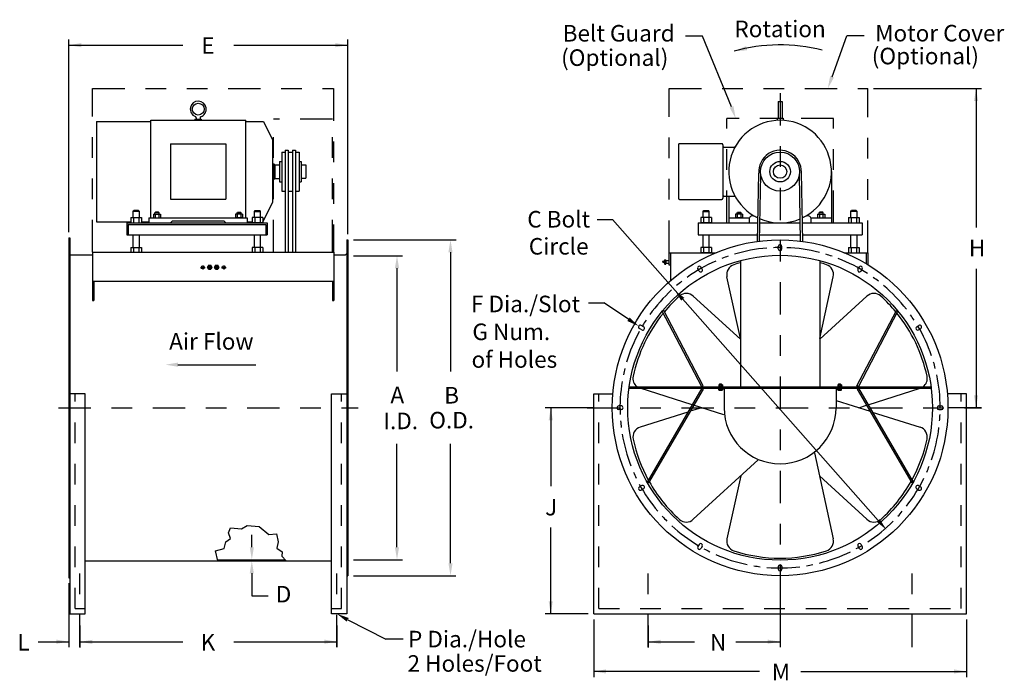
# Model space of a CAD drawing. Extents: x -3.68 to 1.08, y -1.31 to 1.88.
import ezdxf
from ezdxf.enums import TextEntityAlignment as Align

# ---------------------------------------------------------------- set-up
doc = ezdxf.new("R2010")
doc.units = 0
doc.header["$LTSCALE"] = 0.25
for name, pattern in [('CENTER', [1, 0.625, -0.125, 0.125, -0.125]), ('HIDDEN', [0.375, 0.25, -0.125]), ('PHANTOM', [1.25, 0.625, -0.125, 0.125, -0.125, 0.125, -0.125])]:
    doc.linetypes.add(name, pattern=pattern)
doc.layers.get('0').update_dxf_attribs({"linetype": 'CONTINUOUS'})
doc.layers.get('DEFPOINTS').update_dxf_attribs({"color": 10, "linetype": 'CONTINUOUS'})
for name, color, linetype in [('CENTER', 3, 'CENTER'), ('CONTINUOUS', 7, 'CONTINUOUS'), ('DIM', 1, 'CONTINUOUS'), ('HIDDEN', 4, 'HIDDEN'), ('L1', 7, 'CONTINUOUS'), ('LEADER-25', 1, 'CONTINUOUS'), ('PHANTOM', 1, 'PHANTOM'), ('RED', 1, 'CONTINUOUS'), ('TABLE-35', 2, 'CONTINUOUS')]:
    doc.layers.add(name, color=color, linetype=linetype)
doc.styles.add('HELVLITE', font='velvetll.shx', dxfattribs={"height": 0.09375})

msp = doc.modelspace()

# ---------------------------------------------------------------- linework, layer by layer
at = {"color": 2}
for p, q in [((-3.1283, 0.9566), (-3.1246, 0.9604)), ((-3.0986, 0.9566), (-3.1283, 0.9566)), ((-3.1023, 0.9604), (-3.1246, 0.9604)), ((-3.0986, 0.9566), (-3.1023, 0.9604)), ((-3.0231, 0.9502), (-3.0206, 0.9527)), ((-3.0057, 0.9527), (-3.0206, 0.9527)), ((-3.0032, 0.9502), (-3.0057, 0.9527)), ((-2.6263, 0.9502), (-2.6238, 0.9527)), ((-2.6238, 0.9527), (-2.6089, 0.9527)), ((-2.6064, 0.9502), (-2.6089, 0.9527)), ((-2.542, 0.9566), (-2.5382, 0.9604)), ((-2.542, 0.9566), (-2.5122, 0.9566)), ((-2.5382, 0.9604), (-2.5159, 0.9604)), ((-2.5122, 0.9566), (-2.5159, 0.9604)), ((-0.3721, 0.9566), (-0.3684, 0.9604)), ((-0.3721, 0.9263), (-0.3721, 0.9566)), ((-0.3721, 0.9566), (-0.3423, 0.9566)), ((-0.3684, 0.9604), (-0.346, 0.9604)), ((-0.3423, 0.9566), (-0.346, 0.9604)), ((-0.3423, 0.9263), (-0.3423, 0.9566)), ((-0.2083, 0.9502), (-0.2059, 0.9527)), ((-0.2059, 0.9527), (-0.191, 0.9527)), ((-0.1885, 0.9502), (-0.191, 0.9527)), ((0.1885, 0.9502), (0.191, 0.9527)), ((0.2059, 0.9527), (0.191, 0.9527)), ((0.2083, 0.9502), (0.2059, 0.9527)), ((0.3423, 0.9566), (0.346, 0.9604)), ((0.3721, 0.9566), (0.3423, 0.9566)), ((0.3423, 0.9263), (0.3423, 0.9566)), ((0.3684, 0.9604), (0.346, 0.9604)), ((0.3721, 0.9566), (0.3684, 0.9604)), ((0.3721, 0.9263), (0.3721, 0.9566)), ((-3.0303, 0.9425), (-2.996, 0.9425)), ((-3.0303, 0.9425), (-3.0303, 0.9254)), ((-3.0303, 0.9254), (-2.996, 0.9254)), ((-3.0032, 0.9502), (-3.0231, 0.9502)), ((-3.0217, 0.9425), (-3.0217, 0.9254)), ((-3.0045, 0.9425), (-3.0045, 0.9254)), ((-2.996, 0.9425), (-2.996, 0.9254)), ((-2.6336, 0.9425), (-2.6336, 0.9254)), ((-2.5992, 0.9425), (-2.6336, 0.9425)), ((-2.5992, 0.9254), (-2.6336, 0.9254)), ((-2.6263, 0.9502), (-2.6064, 0.9502)), ((-2.625, 0.9425), (-2.625, 0.9254)), ((-2.6078, 0.9425), (-2.6078, 0.9254)), ((-2.5992, 0.9425), (-2.5992, 0.9254)), ((-0.383, 0.9263), (-0.383, 0.9007)), ((-0.3314, 0.9263), (-0.383, 0.9263)), ((-0.3701, 0.9263), (-0.3701, 0.9007)), ((-0.3443, 0.9263), (-0.3443, 0.9007)), ((-0.3314, 0.9263), (-0.3314, 0.9007)), ((-0.2156, 0.9425), (-0.2156, 0.9254)), ((-0.1812, 0.9425), (-0.2156, 0.9425)), ((-0.1812, 0.9254), (-0.2156, 0.9254)), ((-0.2083, 0.9502), (-0.1885, 0.9502)), ((-0.207, 0.9425), (-0.207, 0.9254)), ((-0.1898, 0.9425), (-0.1898, 0.9254)), ((-0.1812, 0.9425), (-0.1812, 0.9254)), ((0.1812, 0.9425), (0.1812, 0.9254)), ((0.1812, 0.9425), (0.2156, 0.9425)), ((0.1812, 0.9254), (0.2156, 0.9254)), ((0.2083, 0.9502), (0.1885, 0.9502)), ((0.1898, 0.9425), (0.1898, 0.9254)), ((0.207, 0.9425), (0.207, 0.9254)), ((0.2156, 0.9425), (0.2156, 0.9254)), ((0.3314, 0.9263), (0.3314, 0.9007)), ((0.3314, 0.9263), (0.383, 0.9263)), ((0.3443, 0.9263), (0.3443, 0.9007)), ((0.3701, 0.9263), (0.3701, 0.9007)), ((0.383, 0.9263), (0.383, 0.9007)), ((-0.3314, 0.9007), (-0.383, 0.9007)), ((0.3314, 0.9007), (0.383, 0.9007)), ((-0.3721, 0.7827), (-0.3721, 0.8435)), ((-0.3423, 0.7827), (-0.3423, 0.8435)), ((0.3423, 0.7827), (0.3423, 0.8435)), ((0.3721, 0.7827), (0.3721, 0.8435)), ((-0.383, 0.7827), (-0.383, 0.7571)), ((-0.3314, 0.7827), (-0.383, 0.7827)), ((-0.3701, 0.7827), (-0.3701, 0.7571)), ((-0.3443, 0.7827), (-0.3443, 0.7571)), ((-0.3314, 0.7827), (-0.3314, 0.7571)), ((-0.0087, 0.7753), (-0.0087, 0.7877)), ((0.0087, 0.7753), (0.0087, 0.7877)), ((0.3314, 0.7827), (0.383, 0.7827)), ((0.3314, 0.7827), (0.3314, 0.7571)), ((0.3443, 0.7827), (0.3443, 0.7571)), ((0.3701, 0.7827), (0.3701, 0.7571)), ((0.383, 0.7827), (0.383, 0.7571)), ((-0.3314, 0.7571), (-0.383, 0.7571)), ((-2.7638, 0.6959), (-2.7693, 0.6864)), ((-2.7638, 0.6769), (-2.7693, 0.6864)), ((-2.7638, 0.6959), (-2.7529, 0.6959)), ((-2.7638, 0.6769), (-2.7529, 0.6769)), ((-2.7474, 0.6864), (-2.7529, 0.6959)), ((-2.7474, 0.6864), (-2.7529, 0.6769)), ((-2.7301, 0.6959), (-2.7356, 0.6864)), ((-2.7301, 0.6769), (-2.7356, 0.6864)), ((-2.7301, 0.6959), (-2.7191, 0.6959)), ((-2.7301, 0.6769), (-2.7191, 0.6769)), ((-2.7136, 0.6864), (-2.7191, 0.6959)), ((-2.7136, 0.6864), (-2.7191, 0.6769)), ((-0.3914, 0.6681), (-0.3976, 0.6789)), ((-0.3763, 0.6768), (-0.3825, 0.6876)), ((0.3763, 0.6768), (0.3825, 0.6876)), ((0.3914, 0.6681), (0.3976, 0.6789)), ((-0.6692, 0.384), (-0.6799, 0.3902)), ((-0.6605, 0.399), (-0.6713, 0.4052)), ((0.6605, 0.399), (0.6713, 0.4052)), ((0.6692, 0.384), (0.6799, 0.3902)), ((-0.2977, 0.0991), (-0.2707, 0.0991)), ((-0.2963, 0.118), (-0.2963, 0.1105)), ((-0.2792, 0.1105), (-0.2963, 0.1105)), ((-0.2963, 0.0934), (-0.2963, 0.0991)), ((-0.2813, 0.119), (-0.2942, 0.119)), ((-0.2926, 0.1217), (-0.2914, 0.1229)), ((-0.2926, 0.1217), (-0.2827, 0.1217)), ((-0.2926, 0.119), (-0.2926, 0.1217)), ((-0.292, 0.118), (-0.292, 0.1105)), ((-0.292, 0.0934), (-0.292, 0.0991)), ((-0.2914, 0.1229), (-0.284, 0.1229)), ((-0.2827, 0.1217), (-0.284, 0.1229)), ((-0.2835, 0.118), (-0.2835, 0.1105)), ((-0.2834, 0.0934), (-0.2834, 0.0991)), ((-0.2827, 0.119), (-0.2827, 0.1217)), ((-0.2792, 0.118), (-0.2792, 0.1105)), ((-0.2791, 0.0934), (-0.2791, 0.0991)), ((0.2707, 0.0991), (0.2977, 0.0991)), ((0.2791, 0.118), (0.2791, 0.1105)), ((0.2963, 0.1105), (0.2791, 0.1105)), ((0.2792, 0.0934), (0.2792, 0.0991)), ((0.2942, 0.119), (0.2813, 0.119)), ((0.2828, 0.1217), (0.2841, 0.1229)), ((0.2828, 0.1217), (0.2928, 0.1217)), ((0.2828, 0.119), (0.2828, 0.1217)), ((0.2834, 0.118), (0.2834, 0.1105)), ((0.2835, 0.0934), (0.2835, 0.0991)), ((0.2841, 0.1229), (0.2915, 0.1229)), ((0.2928, 0.1217), (0.2915, 0.1229)), ((0.292, 0.118), (0.292, 0.1105)), ((0.2921, 0.0934), (0.2921, 0.0991)), ((0.2928, 0.119), (0.2928, 0.1217)), ((0.2963, 0.118), (0.2963, 0.1105)), ((0.2964, 0.0934), (0.2964, 0.0991)), ((-0.2941, 0.0924), (-0.2812, 0.0924)), ((0.2814, 0.0924), (0.2943, 0.0924)), ((-0.7677, 0.0163), (-0.7801, 0.0163)), ((0.7677, 0.0163), (0.7801, 0.0163)), ((-0.7677, -0.0011), (-0.7801, -0.0011)), ((0.7677, -0.0011), (0.7801, -0.0011)), ((-0.6692, -0.3687), (-0.6799, -0.3749)), ((0.6692, -0.3687), (0.6799, -0.3749)), ((-0.6605, -0.3838), (-0.6713, -0.39)), ((0.6605, -0.3838), (0.6713, -0.39)), ((-0.3914, -0.6529), (-0.3976, -0.6636)), ((-0.3763, -0.6616), (-0.3825, -0.6723)), ((0.3763, -0.6616), (0.3825, -0.6723)), ((0.3914, -0.6529), (0.3976, -0.6636)), ((-0.0087, -0.7601), (-0.0087, -0.7725)), ((0.0087, -0.7601), (0.0087, -0.7725))]:
    msp.add_line(p, q, dxfattribs=at)
for centre in [(-2.7583, 0.6864), (-2.7246, 0.6864)]:
    msp.add_circle(centre, 0.00949, dxfattribs=at)
for centre, radius, start, end in [((0, 0.7877), 0.00868, 0, 180), ((0, 0.7753), 0.00868, 180, 0), ((-0.3901, 0.6832), 0.00868, 30, 210), ((-0.3839, 0.6725), 0.00868, 210, 30), ((0.3839, 0.6725), 0.00868, 150, 330), ((0.3901, 0.6832), 0.00868, 330, 150), ((-0.6756, 0.3977), 0.00868, 60, 240), ((-0.6649, 0.3915), 0.00868, 240, 60), ((0.6649, 0.3915), 0.00868, 120, 300), ((0.6756, 0.3977), 0.00868, 300, 120), ((-0.2942, 0.1162), 0.00285, 41.1927, 138.8073), ((-0.2878, 0.1091), 0.00996, 64.4377, 115.5623), ((-0.2813, 0.1162), 0.00285, 41.1927, 138.8073), ((0.2813, 0.1162), 0.00285, 41.1927, 138.8073), ((0.2877, 0.1091), 0.00996, 64.4377, 115.5623), ((0.2942, 0.1162), 0.00285, 41.1927, 138.8073), ((-0.2941, 0.0953), 0.00285, 221.1927, 318.8073), ((-0.2877, 0.1024), 0.00996, 244.4377, 295.5623), ((-0.2812, 0.0953), 0.00285, 221.1927, 318.8073), ((0.2814, 0.0953), 0.00285, 221.1927, 318.8073), ((0.2878, 0.1024), 0.00996, 244.4377, 295.5623), ((0.2943, 0.0953), 0.00285, 221.1927, 318.8073), ((-0.7801, 0.0076), 0.00868, 90, 270), ((-0.7677, 0.0076), 0.00868, 270, 90), ((0.7677, 0.0076), 0.00868, 90, 270), ((0.7801, 0.0076), 0.00868, 270, 90), ((-0.6756, -0.3824), 0.00868, 120, 300), ((-0.6649, -0.3762), 0.00868, 300, 120), ((0.6649, -0.3762), 0.00868, 60, 240), ((0.6756, -0.3824), 0.00868, 240, 60), ((-0.3901, -0.668), 0.00868, 150, 330), ((-0.3839, -0.6572), 0.00868, 330, 150), ((0.3839, -0.6572), 0.00868, 30, 210), ((0.3901, -0.668), 0.00868, 210, 30), ((0, -0.7601), 0.00868, 0, 180), ((0, -0.7725), 0.00868, 180, 0)]:
    msp.add_arc(centre, radius, start, end, dxfattribs=at)
at = {"layer": 'CENTER', "color": 1}
for p, q in [((0, 1.5274), (0, -0.9027)), ((-2.8027, 0.6862), (-2.7808, 0.6862)), ((-2.7921, 0.6957), (-2.7921, 0.6761)), ((-2.7606, 0.6864), (-2.7711, 0.6864)), ((-2.7689, 0.6862), (-2.7471, 0.6862)), ((-2.7595, 0.6864), (-2.7572, 0.6864)), ((-2.7583, 0.6886), (-2.7583, 0.697)), ((-2.7583, 0.6957), (-2.7583, 0.6761)), ((-2.7583, 0.6852), (-2.7583, 0.6875)), ((-2.7583, 0.6841), (-2.7583, 0.6757)), ((-2.7561, 0.6864), (-2.7459, 0.6864)), ((-2.7269, 0.6864), (-2.7374, 0.6864)), ((-2.7352, 0.6862), (-2.7134, 0.6862)), ((-2.7257, 0.6864), (-2.7235, 0.6864)), ((-2.7246, 0.6886), (-2.7246, 0.697)), ((-2.7246, 0.6957), (-2.7246, 0.6761)), ((-2.7246, 0.6852), (-2.7246, 0.6875)), ((-2.7246, 0.6841), (-2.7246, 0.6757)), ((-2.7223, 0.6864), (-2.7121, 0.6864)), ((-2.7015, 0.6862), (-2.6796, 0.6862)), ((-2.6909, 0.6957), (-2.6909, 0.6761)), ((-3.4899, 0.0076), (-2.0405, 0.0076)), ((-0.9325, 0.0076), (0.9746, 0.0076))]:
    msp.add_line(p, q, dxfattribs=at)
at = {"layer": 'CONTINUOUS', "color": 2}
for p, q in [((-0.0099, 1.4884), (-0.0099, 1.4066)), ((-0.0094, 1.4884), (0.0103, 1.4884)), ((0.0099, 1.4884), (0.0099, 1.4066)), ((-3.306, 1.3917), (-3.306, 0.9055)), ((-3.3059, 1.3917), (-3.043, 1.3917)), ((-3.043, 1.3967), (-2.5844, 1.3967)), ((-3.043, 0.9254), (-3.043, 1.3967)), ((-2.8297, 1.4017), (-2.7999, 1.4017)), ((-2.8297, 1.4017), (-2.8297, 1.3967)), ((-2.8247, 1.4104), (-2.8247, 1.4017)), ((-2.8049, 1.4097), (-2.8049, 1.4017)), ((-2.7999, 1.4017), (-2.7999, 1.3967)), ((-2.5844, 0.9254), (-2.5844, 1.3967)), ((-2.5844, 1.3917), (-2.4981, 1.3917)), ((-2.4981, 1.3917), (-2.455, 1.3029)), ((-0.0149, 1.4066), (-0.0149, 1.3972)), ((-0.0147, 1.4066), (0.0151, 1.4066)), ((0.0149, 1.4066), (0.0149, 1.3972)), ((-2.455, 1.3029), (-2.455, 0.9998)), ((-2.9488, 1.2826), (-2.9488, 1.0154)), ((-2.9488, 1.2826), (-2.6805, 1.2826)), ((-2.6809, 1.2826), (-2.6809, 1.0154)), ((-2.4104, 1.2429), (-2.3935, 1.2429)), ((-2.4104, 1.2429), (-2.4104, 1.0544)), ((-2.3935, 1.2517), (-2.3787, 1.2517)), ((-2.3935, 1.2517), (-2.3935, 0.7592)), ((-2.3787, 1.2517), (-2.3787, 0.7592)), ((-2.3787, 1.2429), (-2.3579, 1.2429)), ((-2.3579, 1.2517), (-2.3579, 0.7592)), ((-2.3579, 1.2517), (-2.3431, 1.2517)), ((-2.3431, 1.2517), (-2.3431, 0.7592)), ((-2.3431, 1.2429), (-2.3263, 1.2429)), ((-2.3263, 1.2429), (-2.3263, 1.0544)), ((-0.4911, 1.2789), (-0.4911, 1.0197)), ((-0.4862, 1.2839), (-0.282, 1.2839)), ((-0.277, 1.2789), (-0.277, 1.0197)), ((-0.272, 1.2677), (-0.2204, 1.2677)), ((-2.4203, 1.1983), (-2.4104, 1.1983)), ((-2.4203, 1.1983), (-2.4203, 1.099)), ((-2.3263, 1.1983), (-2.3163, 1.1983)), ((-2.3163, 1.1983), (-2.3163, 1.099)), ((-2.455, 1.1859), (-2.4477, 1.1859)), ((-2.4477, 1.1859), (-2.4477, 1.1114)), ((-2.4427, 1.1812), (-2.4206, 1.1812)), ((-2.4427, 1.1812), (-2.4427, 1.1161)), ((-2.3163, 1.1809), (-2.2939, 1.1809)), ((-2.2939, 1.1809), (-2.2939, 1.1164)), ((0.2481, 1.149), (0.2481, 0.9254)), ((-2.455, 1.1114), (-2.4477, 1.1114)), ((-2.4427, 1.1161), (-2.4206, 1.1161)), ((-2.4203, 1.099), (-2.4104, 1.099)), ((-2.3263, 1.099), (-2.3163, 1.099)), ((-2.3163, 1.1164), (-2.2939, 1.1164)), ((-2.4104, 1.0544), (-2.3935, 1.0544)), ((-2.3787, 1.0544), (-2.3579, 1.0544)), ((-2.3431, 1.0544), (-2.3263, 1.0544)), ((-2.9488, 1.0154), (-2.6809, 1.0154)), ((-0.4862, 1.0147), (-0.282, 1.0147)), ((-0.272, 1.0296), (-0.2204, 1.0296)), ((-0.2481, 1.0299), (-0.2481, 0.9255)), ((-3.1283, 0.9263), (-3.1283, 0.9566)), ((-3.0986, 0.9263), (-3.0986, 0.9566)), ((-2.542, 0.9263), (-2.542, 0.9566)), ((-2.5122, 0.9263), (-2.5122, 0.9566)), ((-2.5013, 0.9043), (-2.455, 0.9998)), ((-3.3059, 0.9056), (-3.1392, 0.9056)), ((-3.1392, 0.9263), (-3.1392, 0.9007)), ((-3.1392, 0.9263), (-3.0877, 0.9263)), ((-3.1263, 0.9263), (-3.1263, 0.9007)), ((-3.1006, 0.9263), (-3.1006, 0.9007)), ((-3.0877, 0.9263), (-3.0877, 0.9007)), ((-3.0877, 0.9056), (-3.0529, 0.9056)), ((-3.0529, 0.9254), (-2.5767, 0.9254)), ((-3.0529, 0.9254), (-3.0529, 0.9006)), ((-3.0231, 0.9425), (-3.0231, 0.9502)), ((-3.0032, 0.9425), (-3.0032, 0.9502)), ((-2.9486, 0.9006), (-2.939, 0.9105)), ((-2.939, 0.9105), (-2.6907, 0.9105)), ((-2.6907, 0.9109), (-2.6807, 0.9007)), ((-2.6263, 0.9425), (-2.6263, 0.9502)), ((-2.6064, 0.9425), (-2.6064, 0.9502)), ((-2.5767, 0.9254), (-2.5767, 0.9006)), ((-2.5767, 0.9056), (-2.5529, 0.9056)), ((-2.5013, 0.9263), (-2.5529, 0.9263)), ((-2.5529, 0.9263), (-2.5529, 0.9007)), ((-2.54, 0.9263), (-2.54, 0.9007)), ((-2.5142, 0.9263), (-2.5142, 0.9007)), ((-2.5013, 0.9263), (-2.5013, 0.9007)), ((-0.2481, 0.9255), (-0.2481, 0.901)), ((-0.2479, 0.9254), (-0.1487, 0.9254)), ((-0.2083, 0.9425), (-0.2083, 0.9502)), ((-0.1885, 0.9425), (-0.1885, 0.9502)), ((-0.1488, 0.9255), (-0.1488, 0.901)), ((0.1488, 0.9257), (0.1488, 0.9009)), ((0.1488, 0.9254), (0.2483, 0.9254)), ((0.1885, 0.9425), (0.1885, 0.9502)), ((0.2083, 0.9425), (0.2083, 0.9502)), ((0.2481, 0.9257), (0.2481, 0.9009)), ((-3.1596, 0.9006), (-2.4799, 0.9006)), ((-3.1596, 0.9006), (-3.1596, 0.8435)), ((-3.1522, 0.8932), (-2.4874, 0.8932)), ((-3.1522, 0.8932), (-3.1522, 0.8435)), ((-3.1392, 0.9007), (-3.0877, 0.9007)), ((-3.0523, 0.9006), (-2.9483, 0.9006)), ((-2.6811, 0.9006), (-2.5766, 0.9006)), ((-2.5013, 0.9007), (-2.5529, 0.9007)), ((-2.4874, 0.8932), (-2.4874, 0.8435)), ((-2.4799, 0.9006), (-2.4799, 0.8435)), ((-0.3969, 0.9006), (-0.1076, 0.9006)), ((-0.3969, 0.9006), (-0.3969, 0.8435)), ((-0.0975, 0.9006), (0.0976, 0.9006)), ((0.1076, 0.9006), (0.3969, 0.9006)), ((0.3969, 0.9006), (0.3969, 0.8435)), ((-3.4399, 0.829), (-3.4399, -0.8138)), ((-3.4399, 0.829), (-3.4346, 0.829)), ((-3.4346, 0.829), (-3.4346, -0.9879)), ((-3.1596, 0.8435), (-2.4799, 0.8435)), ((-3.1284, 0.7827), (-3.1284, 0.8435)), ((-3.0986, 0.7827), (-3.0986, 0.8435)), ((-2.542, 0.7827), (-2.542, 0.8435)), ((-2.5122, 0.7827), (-2.5122, 0.8435)), ((-2.0958, 0.8191), (-2.0958, 0.7484)), ((-2.0958, 0.8191), (-2.0905, 0.8191)), ((-2.0905, 0.8191), (-2.0905, -0.8039)), ((-0.3969, 0.8435), (-0.1087, 0.8435)), ((-0.0986, 0.8435), (0.0986, 0.8435)), ((0.1086, 0.8435), (0.3969, 0.8435)), ((-3.1392, 0.7827), (-3.1392, 0.7592)), ((-3.1392, 0.7827), (-3.0877, 0.7827)), ((-3.1263, 0.7827), (-3.1263, 0.7592)), ((-3.1006, 0.7827), (-3.1006, 0.7592)), ((-3.0877, 0.7827), (-3.0877, 0.7592)), ((-2.5013, 0.7827), (-2.5529, 0.7827)), ((-2.5529, 0.7827), (-2.5529, 0.7592)), ((-2.54, 0.7827), (-2.54, 0.7592)), ((-2.5142, 0.7827), (-2.5142, 0.7592)), ((-2.5013, 0.7827), (-2.5013, 0.7592)), ((-2.0958, 0.8026), (-2.0958, -0.9879)), ((-3.4346, 0.7472), (-3.3259, 0.7472)), ((-3.3259, 0.7592), (-2.1575, 0.7592)), ((-3.3259, 0.7592), (-3.3259, 0.5264)), ((-2.1575, 0.7592), (-2.1575, 0.5264)), ((-2.1575, 0.7472), (-2.1022, 0.7472)), ((-2.0958, 0.7597), (-2.0958, 0.7536)), ((-0.5593, 0.7176), (-0.5651, 0.7142)), ((-0.5518, 0.7187), (-0.5383, 0.7187)), ((-0.5518, 0.7187), (-0.5518, 0.7063)), ((-0.5383, 0.7571), (-0.5383, 0.6976)), ((-0.5383, 0.7571), (-0.3089, 0.7571)), ((-0.5308, 0.7571), (-0.5308, 0.6214)), ((-0.1915, 0.719), (-0.1915, 0.1093)), ((0.1915, 0.719), (0.1915, 0.1093)), ((0.3085, 0.7571), (0.4242, 0.7571)), ((0.4167, 0.7571), (0.4167, 0.7039)), ((0.4242, 0.7571), (0.4242, 0.6976)), ((-0.5593, 0.707), (-0.565, 0.7104)), ((-0.5518, 0.7063), (-0.5383, 0.7063)), ((-0.5383, 0.6976), (-0.5308, 0.6976)), ((-3.3259, 0.6186), (-2.1575, 0.6186)), ((-3.3184, 0.6186), (-3.3184, 0.5264)), ((-2.1649, 0.6186), (-2.1649, 0.5264)), ((-3.3259, 0.5264), (-3.3184, 0.5264)), ((-2.1649, 0.5264), (-2.1575, 0.5264)), ((-0.3719, 0.1128), (-0.563, 0.4783)), ((0.3719, 0.1128), (0.563, 0.4783)), ((-0.3785, 0.1093), (-0.5696, 0.4748)), ((0.3785, 0.1093), (0.5696, 0.4748)), ((-0.7297, 0.1093), (0.7297, 0.1093)), ((-0.7297, 0.1019), (0.7297, 0.1019)), ((-0.3786, 0.1019), (-0.6432, -0.3516)), ((-0.3722, 0.0981), (-0.6367, -0.3554)), ((-0.2977, 0.1019), (-0.2977, 0.0991)), ((-0.2952, 0.1105), (-0.2803, 0.1105)), ((-0.2952, 0.1105), (-0.2952, 0.1093)), ((-0.2803, 0.1105), (-0.2803, 0.1093)), ((-0.2707, 0.0991), (-0.2707, 0.0076)), ((0.2707, 0.0991), (0.2707, 0.0076)), ((0.2803, 0.1105), (0.2803, 0.1093)), ((0.2803, 0.1105), (0.2952, 0.1105)), ((0.2952, 0.1105), (0.2952, 0.1093)), ((0.2977, 0.1019), (0.2977, 0.0991)), ((0.3722, 0.0981), (0.6367, -0.3554)), ((0.3786, 0.1019), (0.6432, -0.3516)), ((-3.3614, -0.732), (-2.1691, -0.732)), ((-2.72, -0.7266), (-2.3935, -0.7266)), ((-2.0958, -0.8039), (-2.0905, -0.8039)), ((-3.4399, -0.8138), (-3.4346, -0.8138)), ((-0.9013, -0.9879), (0.9013, -0.9879))]:
    msp.add_line(p, q, dxfattribs=at)
at = {"layer": 'CONTINUOUS', "color": 1}
for p, q in [((-0.1915, 0.3426), (-0.2571, 0.6407)), ((0.1915, 0.3426), (0.2571, 0.6407)), ((-0.1915, 0.3383), (-0.4197, 0.5468)), ((0.1915, 0.3383), (0.4197, 0.5468)), ((-0.4253, 0.0218), (-0.6768, 0.1015)), ((0.4253, 0.0218), (0.6768, 0.1015)), ((-0.3806, 0.0076), (-0.435, -0.0096)), ((-0.2714, -0.027), (-0.418, 0.0195)), ((0.2714, 0.0422), (0.435, -0.0096)), ((0.3806, 0.0076), (0.418, 0.0195)), ((-0.4456, -0.013), (-0.6768, -0.0863)), ((0.4456, -0.013), (0.6768, -0.0863)), ((0.1657, -0.2102), (0.2571, -0.6255)), ((-0.1058, -0.2447), (-0.4197, -0.5316)), ((-0.1903, -0.322), (-0.2571, -0.6255)), ((0.1903, -0.322), (0.4197, -0.5316))]:
    msp.add_line(p, q, dxfattribs=at)
at = {"layer": 'CONTINUOUS', "color": 2}
for centre, radius in [((-2.8139, 1.4508), 0.0286), ((0, 1.1487), 0.0943), ((0, 1.1487), 0.0496), ((0, 1.1487), 0.0322), ((0, 0.0076), 0.8115), ((0, 0.0076), 0.7367), ((-2.792, 0.6862), 0.00738), ((-2.7583, 0.6862), 0.00738), ((-2.7245, 0.6862), 0.00738), ((-2.6908, 0.6862), 0.00738), ((-0.5662, 0.7123), 0.00161)]:
    msp.add_circle(centre, radius, dxfattribs=at)
at = {"layer": 'CONTINUOUS', "color": 1}
for centre in [(-2.7582, 0.6864), (-2.7244, 0.6864)]:
    msp.add_circle(centre, 0.00202, dxfattribs=at)
at = {"layer": 'CONTINUOUS', "color": 2}
for centre, radius, start, end in [((-2.8139, 1.4508), 0.0385, 288.3954, 248.9974), ((-2.8297, 1.4104), 0.00496, 0, 68.6047), ((-2.7999, 1.4097), 0.00496, 108.6926, 180), ((0.0001, 1.1487), 0.2481, 295.5555, 244.3638), ((-0.4862, 1.2789), 0.00496, 90, 180), ((-0.282, 1.2789), 0.00496, 360, 90), ((-0.272, 1.2727), 0.00496, 180, 270), ((-0.4862, 1.0197), 0.00496, 180, 270), ((-0.282, 1.0197), 0.00496, 270, 0), ((-0.272, 1.0246), 0.00496, 90, 180), ((-0.1321, 0.9169), 0.0188, 54.6674, 152.3501), ((0.0001, 1.1487), 0.2481, 246.9232, 293.0328), ((0.132, 0.9169), 0.0188, 27.6499, 125.3326), ((-2.1022, 0.7536), 0.00637, 270, 0), ((-0.5662, 0.7123), 0.0022, 61.7167, 302.1214), ((0, 0.0076), 0.2707, 180, 0)]:
    msp.add_arc(centre, radius, start, end, dxfattribs=at)
at = {"layer": 'CONTINUOUS', "color": 1}
for centre, radius, start, end in [((0, 1.1487), 0.103, 358.5085, 184.4787), ((-0.2083, 0.6515), 0.05, 107.9265, 192.4179), ((0, 0.0076), 0.7267, 105.2774, 107.9265), ((0, 0.0076), 0.7267, 72.0735, 74.7226), ((0.2083, 0.6515), 0.05, 347.5821, 72.0735), ((0, 0.0076), 0.7267, 132.0735, 140.3378), ((-0.4535, 0.5099), 0.05, 47.5821, 132.0735), ((0.4535, 0.5099), 0.05, 47.9265, 132.4179), ((0, 0.0076), 0.7267, 39.6622, 47.9265), ((0, 0.0076), 0.7267, 140.9754, 167.9265), ((0, 0.0076), 0.7267, 12.0735, 39.0246), ((-0.6617, 0.1492), 0.05, 167.9265, 232.8342), ((0.6617, 0.1492), 0.05, 307.1658, 12.0735), ((-0.6617, 0.1492), 0.05, 251.0356, 252.4179), ((0.6617, 0.1492), 0.05, 287.5821, 288.9644), ((-0.6617, -0.1339), 0.05, 107.5821, 192.0735), ((0.6617, -0.1339), 0.05, 347.9265, 72.4179), ((0, 0.0076), 0.7267, 192.0735, 208.7201), ((0, 0.0076), 0.7267, 331.2799, 347.9265), ((0, 0.0076), 0.7267, 209.4023, 227.9265), ((0, 0.0076), 0.7267, 312.0735, 330.5977), ((-0.4535, -0.4947), 0.05, 227.9265, 312.4179), ((0.4535, -0.4947), 0.05, 227.5821, 312.0735), ((-0.2083, -0.6362), 0.05, 167.5821, 252.0735), ((0.2083, -0.6362), 0.05, 287.9265, 12.4179), ((0, 0.0076), 0.7267, 252.0735, 287.9265)]:
    msp.add_arc(centre, radius, start, end, dxfattribs=at)
at = {"layer": 'DEFPOINTS', "color": 2, "linetype": 'BYBLOCK'}
for p in [(-2.0958, -0.8039), (-2.0905, -0.8039)]:
    msp.add_point(p, dxfattribs=at)
at = {"layer": 'DIM', "color": 1}
for p, q in [((-3.4399, 0.856), (-3.4399, 1.7869)), ((-2.0905, 0.8461), (-2.0905, 1.7869)), ((-0.3747, 1.8042), (-0.4578, 1.8042)), ((-0.235, 1.4618), (-0.3747, 1.8042)), ((0.2512, 1.6069), (0.3228, 1.8048)), ((0.406, 1.8048), (0.3228, 1.8048)), ((-3.4399, 1.7599), (-2.8886, 1.7599)), ((-2.6418, 1.7599), (-2.0905, 1.7599)), ((0.4513, 1.55), (0.9746, 1.55)), ((0.9476, 1.55), (0.9476, 0.8788)), ((-0.8847, 0.9167), (-0.8099, 0.9167)), ((0.4742, -0.5367), (-0.8099, 0.9167)), ((-2.0635, 0.819), (-1.567, 0.819)), ((-2.0635, 0.7421), (-1.8257, 0.7421)), ((-1.594, 0.759), (-1.5942, 0.1826)), ((-1.8527, 0.6821), (-1.8527, 0.1826)), ((0.9476, 0.6788), (0.9476, 0.0076)), ((-0.9269, 0.5143), (-0.852, 0.5143)), ((-0.7332, 0.4351), (-0.852, 0.5143)), ((-2.9123, 0.2158), (-2.5361, 0.2158)), ((-0.9013, 0.0076), (-1.1362, 0.0076)), ((-1.1092, 0.0076), (-1.1092, -0.3708)), ((0.9746, 0.0076), (0.8115, 0.0076)), ((-1.8527, -0.6666), (-1.8527, -0.1674)), ((-1.594, -0.7439), (-1.5943, -0.1674)), ((-1.1092, -0.9879), (-1.1092, -0.5708)), ((-2.5548, -0.6666), (-2.5548, -0.6066)), ((-2.0635, -0.7266), (-1.8257, -0.7266)), ((-2.5548, -0.792), (-2.5548, -0.9016)), ((-2.0635, -0.8039), (-1.5675, -0.8039)), ((0, -0.8039), (0, -1.1499)), ((-3.4399, -0.8408), (-3.4399, -1.1499)), ((-2.5548, -0.9016), (-2.4765, -0.9016)), ((-0.9283, -0.9879), (-1.1362, -0.9879)), ((-3.3868, -1.0448), (-3.3868, -1.1508)), ((-2.1436, -1.0439), (-2.1436, -1.1499)), ((-2.0912, -1.0171), (-1.9067, -1.1105)), ((-0.9013, -1.0149), (-0.9013, -1.2938)), ((-0.6383, -1.0448), (-0.6383, -1.1508)), ((0.9013, -1.0149), (0.9013, -1.2938)), ((-3.5879, -1.1229), (-3.4399, -1.1229)), ((-3.3868, -1.1238), (-2.8886, -1.1238)), ((-2.6418, -1.1229), (-2.1436, -1.1229)), ((-1.8236, -1.1105), (-1.9067, -1.1105)), ((-0.6383, -1.1238), (-0.4141, -1.1238)), ((-0.2141, -1.1229), (0, -1.1229)), ((-0.1, -1.2668), (-0.9013, -1.2668)), ((0.1, -1.2668), (0.9013, -1.2668))]:
    msp.add_line(p, q, dxfattribs=at)
msp.add_arc((0.0007, 0.9447), 0.8168, 75.6017, 105.8602, dxfattribs=at)
for points in [[(-3.3799, 1.7499), (-3.3799, 1.7699), (-3.4399, 1.7599)], [(-2.1505, 1.7499), (-2.1505, 1.7699), (-2.0905, 1.7599)], [(-0.1594, 1.7352), (-0.1643, 1.7554), (-0.2226, 1.7304)], [(0.2418, 1.6103), (0.2606, 1.6035), (0.2307, 1.5505)], [(0.9576, 1.49), (0.9376, 1.49), (0.9476, 1.55)], [(-0.2256, 1.4652), (-0.2444, 1.4584), (-0.2145, 1.4054)], [(-1.584, 0.759), (-1.604, 0.759), (-1.594, 0.819)], [(-1.8427, 0.6821), (-1.8627, 0.6821), (-1.8527, 0.7421)], [(-0.4785, 0.5256), (-0.4635, 0.5389), (-0.5108, 0.5771)], [(-0.7276, 0.4434), (-0.7387, 0.4267), (-0.6832, 0.4018)], [(-2.9123, 0.2058), (-2.9123, 0.2258), (-2.9723, 0.2158)], [(0.9576, 0.0676), (0.9376, 0.0676), (0.9476, 0.0076)], [(-1.1192, -0.0524), (-1.0992, -0.0524), (-1.1092, 0.0076)], [(0.4667, -0.5433), (0.4816, -0.5301), (0.514, -0.5816)], [(-2.5648, -0.6666), (-2.5448, -0.6666), (-2.5548, -0.7266)], [(-1.8427, -0.6666), (-1.8627, -0.6666), (-1.8527, -0.7266)], [(-2.5648, -0.792), (-2.5448, -0.792), (-2.5548, -0.732)], [(-1.584, -0.7439), (-1.604, -0.7439), (-1.594, -0.8039)], [(-1.1192, -0.9279), (-1.0992, -0.9279), (-1.1092, -0.9879)], [(-2.0961, -1.0259), (-2.0864, -1.0084), (-2.1436, -0.9879)], [(-3.4999, -1.1129), (-3.4999, -1.1329), (-3.4399, -1.1229)], [(-3.3268, -1.1138), (-3.3268, -1.1338), (-3.3868, -1.1238)], [(-2.2036, -1.1129), (-2.2036, -1.1329), (-2.1436, -1.1229)], [(-0.5783, -1.1138), (-0.5783, -1.1338), (-0.6383, -1.1238)], [(-0.06, -1.1129), (-0.06, -1.1329), (0, -1.1229)], [(-0.8413, -1.2568), (-0.8413, -1.2768), (-0.9013, -1.2668)], [(0.8413, -1.2568), (0.8413, -1.2768), (0.9013, -1.2668)]]:
    msp.add_solid(points, dxfattribs=at)
at = {"layer": 'HIDDEN', "color": 1, "linetype": 'HIDDEN'}
for p, q in [((-3.4096, -0.9629), (-3.4096, 0.0747)), ((-2.1208, -0.9629), (-2.1208, 0.0747)), ((-0.8763, -0.9629), (-0.8763, 0.0747)), ((0.8763, -0.9629), (0.8763, 0.0747)), ((-3.4096, -0.9629), (-3.3614, -0.9629)), ((-2.1691, -0.9629), (-2.1208, -0.9629)), ((-0.8763, -0.9629), (0.8763, -0.9629))]:
    msp.add_line(p, q, dxfattribs=at)
at = {"layer": 'L1', "color": 2, "linetype": 'CONTINUOUS'}
for p, q in [((-3.3614, 0.0747), (-3.4346, 0.0747)), ((-3.3614, -0.9879), (-3.3614, 0.0747)), ((-2.1691, -0.9879), (-2.1691, 0.0747)), ((-2.1691, 0.0747), (-2.0958, 0.0747)), ((-0.9013, -0.9879), (-0.9013, 0.0747)), ((-0.9013, 0.0747), (-0.8087, 0.0747)), ((0.9013, 0.0747), (0.8087, 0.0747)), ((0.9013, -0.9879), (0.9013, 0.0747)), ((-3.4346, -0.9879), (-3.3614, -0.9879)), ((-2.0958, -0.9879), (-2.1691, -0.9879))]:
    msp.add_line(p, q, dxfattribs=at)
at = {"layer": 'L1', "color": 1, "linetype": 'CENTER'}
for p, q in [((-3.3868, -1.1499), (-3.3868, -0.748)), ((-2.1436, -1.1499), (-2.1436, -0.748)), ((-0.6383, -1.1499), (-0.6383, -0.748)), ((0.6383, -1.1499), (0.6383, -0.748))]:
    msp.add_line(p, q, dxfattribs=at)
at = {"layer": 'LEADER-25'}
for p, q in [((-2.6048, -0.578), (-2.577, -0.5618)), ((-2.577, -0.5618), (-2.5191, -0.5664)), ((-2.5191, -0.5664), (-2.4729, -0.6057)), ((-2.6672, -0.5965), (-2.658, -0.5734)), ((-2.658, -0.6242), (-2.6672, -0.5965)), ((-2.658, -0.5734), (-2.6048, -0.578)), ((-2.4729, -0.6057), (-2.4358, -0.6011)), ((-2.4358, -0.6011), (-2.4266, -0.6404)), ((-2.6881, -0.6728), (-2.6811, -0.6404)), ((-2.6811, -0.6404), (-2.658, -0.6242)), ((-2.4266, -0.6404), (-2.4335, -0.6704)), ((-2.7297, -0.6843), (-2.6881, -0.6728)), ((-2.7187, -0.732), (-2.7297, -0.6843)), ((-2.4335, -0.6704), (-2.4081, -0.6889)), ((-2.4081, -0.6889), (-2.4104, -0.7097)), ((-2.4104, -0.7097), (-2.3881, -0.732))]:
    msp.add_line(p, q, dxfattribs=at)
at = {"layer": 'LEADER-25', "linetype": 'CONTINUOUS'}
for p, q in [((-2.7197, -0.7277), (-2.7187, -0.7266)), ((-2.6798, -0.732), (-2.6745, -0.7266)), ((-2.6356, -0.732), (-2.6303, -0.7266)), ((-2.5914, -0.732), (-2.5861, -0.7266)), ((-2.5472, -0.732), (-2.5419, -0.7266)), ((-2.503, -0.732), (-2.4977, -0.7266)), ((-2.4588, -0.732), (-2.4535, -0.7266)), ((-2.4147, -0.732), (-2.4093, -0.7266))]:
    msp.add_line(p, q, dxfattribs=at)
at = {"layer": 'LEADER-25', "linetype": 'BYBLOCK'}
for start, end in [(94.7565, 106.5739), (90.0015, 92.3597), (75.8092, 87.6265), (113.7039, 125.5213), (108.9489, 111.307), (71.0541, 73.4123), (56.8618, 68.6792), (52.1068, 54.4649), (132.6513, 144.4687), (127.8962, 130.2544), (37.9144, 49.7318), (146.8436, 149.2018), (33.1594, 35.5176), (18.9671, 30.7844), (151.5987, 163.416), (165.791, 168.1491), (14.212, 16.5702), (0.0197, 11.8371), (170.546, 182.3634), (355.2647, 357.6228), (184.7384, 187.0965), (341.0723, 352.8897), (189.4934, 201.3108), (336.3173, 338.6755), (203.6857, 206.0439), (322.125, 333.9423), (208.4408, 220.2581), (222.6331, 224.9912), (317.3699, 319.7281), (227.3881, 239.2055), (303.1776, 314.995), (298.4226, 300.7807), (241.5805, 243.9386), (246.3355, 258.1529), (284.2302, 296.0476), (260.5278, 262.886), (265.2829, 277.1002), (279.4752, 281.8334)]:
    msp.add_arc((0, 0.0076), 0.7743, start, end, dxfattribs=at)
at = {"layer": 'PHANTOM', "color": 1}
for p, q in [((-3.3259, 0.7592), (-3.3259, 1.55)), ((-3.3259, 1.55), (-2.1594, 1.55)), ((-2.1594, 1.55), (-2.1594, 0.7592)), ((-0.537, 1.55), (0.4243, 1.55)), ((-0.537, 0.7571), (-0.537, 1.55)), ((0.4242, 0.7564), (0.4243, 1.55)), ((-2.1643, 1.4026), (-2.4501, 1.4026)), ((-2.4501, 0.7592), (-2.4501, 1.4026)), ((-2.1643, 0.7592), (-2.1643, 1.4026)), ((0.2577, 1.4054), (-0.2577, 1.4054)), ((-0.2577, 0.9006), (-0.2577, 1.4054)), ((0.2577, 0.9006), (0.2577, 1.4054))]:
    msp.add_line(p, q, dxfattribs=at)
at = {"layer": 'RED', "color": 2}
for p, q in [((-0.5593, 0.7199), (-0.5593, 0.7048)), ((-0.5581, 0.7224), (-0.5529, 0.7224)), ((-0.5581, 0.7174), (-0.5529, 0.7174)), ((-0.5518, 0.7199), (-0.5518, 0.7048)), ((-0.5581, 0.7073), (-0.5529, 0.7073)), ((-0.5581, 0.7023), (-0.5529, 0.7023))]:
    msp.add_line(p, q, dxfattribs=at)
for centre, radius, start, end in [((-0.5559, 0.7199), 0.00335, 131.1927, 228.8073), ((-0.5476, 0.7123), 0.0117, 154.4377, 205.5623), ((-0.5551, 0.7199), 0.00335, 311.1927, 48.8073), ((-0.5635, 0.7123), 0.0117, 334.4377, 25.5623), ((-0.5559, 0.7048), 0.00335, 131.1927, 228.8073), ((-0.5551, 0.7048), 0.00335, 311.1927, 48.8073)]:
    msp.add_arc(centre, radius, start, end, dxfattribs=at)
at = {"layer": 'TABLE-35'}
for p, q in [((-2.4477, 1.1859), (-2.4427, 1.1812)), ((-2.4477, 1.1114), (-2.4427, 1.1161))]:
    msp.add_line(p, q, dxfattribs=at)
at = {"layer": 'TABLE-35', "color": 1}
for p, q in [((0.1092, 0.8117), (0.103, 1.146)), ((-0.1092, 0.8117), (-0.1027, 1.1406)), ((-0.0992, 0.8115), (-0.0929, 1.1325)), ((0.0992, 0.8116), (0.0932, 1.1346))]:
    msp.add_line(p, q, dxfattribs=at)
at = {"layer": 'TABLE-35', "linetype": 'CONTINUOUS'}
for p, q in [((-0.5696, 0.4748), (-0.563, 0.4783)), ((0.5696, 0.4748), (0.563, 0.4783)), ((-0.7297, 0.1093), (-0.7297, 0.1019)), ((-0.3786, 0.1019), (-0.3722, 0.0981)), ((-0.3785, 0.1093), (-0.3719, 0.1128)), ((0.3785, 0.1093), (0.3719, 0.1128)), ((0.3786, 0.1019), (0.3722, 0.0981)), ((0.7297, 0.1093), (0.7297, 0.1019)), ((-0.6432, -0.3516), (-0.6367, -0.3554)), ((0.6432, -0.3516), (0.6367, -0.3554))]:
    msp.add_line(p, q, dxfattribs=at)
at = {"layer": 'TABLE-35'}
for centre, start, end in [((-0.2233, 1.2777), 270, 330.0054), ((-0.2233, 1.0196), 30.0254, 90)]:
    msp.add_arc(centre, 0.01, start, end, dxfattribs=at)

# ---------------------------------------------------------------- texts
at = {"layer": 'CONTINUOUS', "style": 'HELVLITE'}
for s, p in [('Belt Guard', (-0.7807, 1.7774)), ('Motor Cover', (0.7719, 1.778)), ('E', (-2.7673, 1.7182)), ('(Optional)', (-0.7997, 1.6597)), ('(Optional)', (0.7026, 1.6674)), ('C Bolt', (-1.0707, 0.8787)), ('Circle', (-1.0707, 0.7479)), ('H', (0.9527, 0.7396)), ('F Dia./Slot', (-1.2309, 0.4692)), ('G Num.', (-1.3, 0.3346)), ('of Holes', (-1.2851, 0.2008)), ('A', (-1.8512, 0.0294)), ('B', (-1.5886, 0.028)), ('I.D.', (-1.8346, -0.096)), ('O.D.', (-1.5886, -0.0923)), ('J', (-1.1071, -0.5128)), ('D', (-2.4014, -0.9333)), ('L', (-3.6587, -1.1657)), ('K', (-2.7673, -1.1657)), ('P Dia./Hole', (-1.5142, -1.1504)), ('N', (-0.2998, -1.1657)), ('2 Holes/Foot', (-1.4771, -1.2681)), ('M', (0.004, -1.3095))]:
    msp.add_text(s, height=0.08, dxfattribs=at).set_placement(p, align=Align.CENTER)
at = {"layer": 'DIM', "color": 7, "style": 'HELVLITE'}
for s, p in [('Rotation', (-0.221, 1.7984)), ('Air Flow', (-2.9545, 0.2885))]:
    msp.add_text(s, height=0.08, dxfattribs=at).set_placement(p)

doc.saveas('drawing.dxf')
